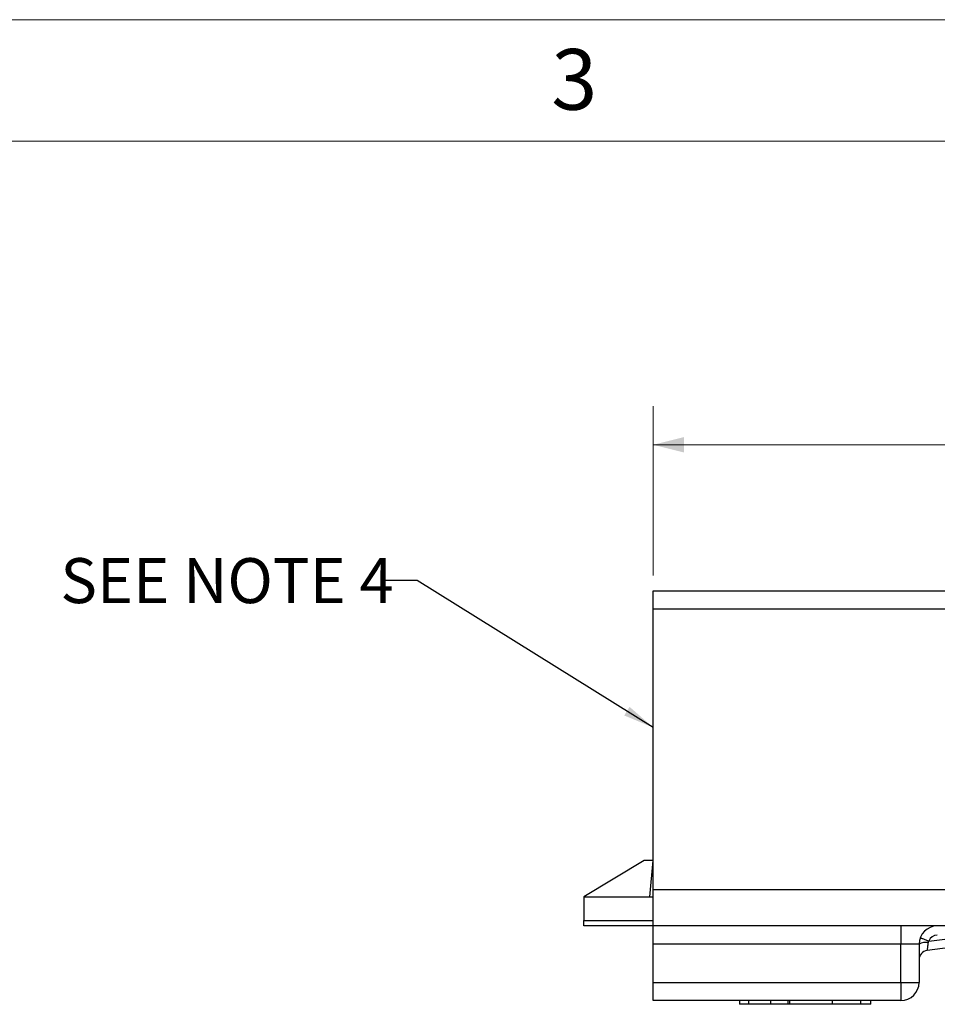
# Model space of a CAD drawing. Units: millimetres. Extents: x 0 to 594, y 0 to 420.
# Drawn here: x 177 to 252, y 339 to 420 of the extents above; entities that cross this region are included whole.
import ezdxf

# ---------------------------------------------------------------- set-up
doc = ezdxf.new("R2010")
doc.units = ezdxf.units.MM
doc.styles.add('SLDTEXTSTYLE0', font='TXT', dxfattribs={"width": 0.75})
doc.styles.add('SLDTEXTSTYLE12', font='TXT', dxfattribs={"width": 0.7})
doc.dimstyles.new('SLDDIMSTYLE1', dxfattribs={"dimtxt": 2.645833, "dimasz": 2.54, "dimexe": 0, "dimexo": 0.0625, "dimgap": 0.661458, "dimtad": 0, "dimtih": 1, "dimtoh": 1, "dimlfac": 0.333333, "dimrnd": 1e-09, "dimzin": 12, "dimdsep": 46, "dimtxsty": 'SLDTEXTSTYLE0', "dimsah": 1, "dimcen": 0.09, "dimadec": 0, "dimazin": 3, "dimtfac": 1, "dimtofl": 0, "dimtmove": 0, "dimatfit": 3, "dimfxl": 1, "dimfrac": 2, "dimtolj": 1, "dimtzin": 12, "dimarcsym": 0})
doc.dimstyles.new('SLDDIMSTYLE2', dxfattribs={"dimtxt": 0.18, "dimasz": 2.54, "dimexe": 0, "dimexo": 0.0625, "dimgap": 0, "dimtad": 0, "dimtih": 1, "dimtoh": 1, "dimdec": 0, "dimrnd": 1e-09, "dimzin": 0, "dimdsep": 46, "dimtxsty": 'Standard', "dimsah": 1, "dimcen": 0.09, "dimadec": 0, "dimazin": 0, "dimtfac": 2.54, "dimtdec": 0, "dimtofl": 0, "dimtmove": 0, "dimatfit": 3, "dimfxl": 1, "dimfrac": 2, "dimtolj": 1, "dimtzin": 0, "dimarcsym": 0})

# ---------------------------------------------------------------- blocks, each defined once
blk = doc.blocks.new('_D_2')
at = {"color": 7, "linetype": 'Continuous', "lineweight": 18}
for p, q in [((229.079, 374.226), (229.079, 388.162)), ((295.781, 351.043), (295.781, 388.162)), ((229.079, 384.987), (258.013, 384.987)), ((295.781, 384.987), (267.8, 384.987))]:
    blk.add_line(p, q, dxfattribs=at)
for centre, start, end in [((262.713, 384.719), 153.43495, 206.56505), ((263.1, 384.719), 333.43495, 26.56505)]:
    blk.add_arc(centre, 4.7, start, end, dxfattribs=at)
for points in [[(229.079, 384.987), (231.619, 384.352), (231.619, 385.622)], [(295.781, 384.987), (293.241, 385.622), (293.241, 384.352)]]:
    blk.add_solid(points, dxfattribs=at)
at = {"color": 7, "linetype": 'Continuous', "lineweight": 18, "insert": (258.509, 386.028), "char_height": 2.6458, "attachment_point": 1, "style": 'SLDTEXTSTYLE0'}
blk.add_mtext('22.23', dxfattribs=at)

msp = doc.modelspace()

# ---------------------------------------------------------------- linework, layer by layer
at = {"color": 7, "linetype": 'Continuous', "lineweight": 18}
for p, q in [((0, 420), (594, 420)), ((584, 410), (10, 410))]:
    msp.add_line(p, q, dxfattribs=at)
at = {"color": 7, "linetype": 'Continuous', "lineweight": 25}
for p, q in [((229.079, 372.956), (266.857, 372.956)), ((229.079, 371.456), (229.079, 372.956)), ((258.629, 371.456), (229.079, 371.456)), ((229.079, 348.356), (229.079, 371.456)), ((228.329, 350.756), (223.379, 347.756)), ((229.079, 350.756), (228.329, 350.756)), ((228.816, 347.756), (229.079, 350.756)), ((229.079, 348.356), (253.379, 348.356)), ((229.079, 345.356), (229.079, 348.356)), ((223.379, 347.756), (223.379, 345.806)), ((223.379, 347.756), (229.079, 347.756)), ((223.379, 345.356), (223.379, 345.806)), ((223.379, 345.806), (229.079, 345.806)), ((229.079, 345.356), (223.379, 345.356)), ((253.379, 345.356), (229.079, 345.356)), ((229.079, 343.856), (229.079, 345.356)), ((249.479, 345.356), (249.479, 343.856)), ((251.773, 344.111), (253.537, 344.331)), ((249.479, 343.856), (229.079, 343.856)), ((229.079, 340.706), (229.079, 343.856)), ((250.979, 343.856), (249.479, 343.856)), ((249.479, 340.706), (249.479, 343.856)), ((250.979, 343.856), (250.979, 340.706)), ((253.537, 343.575), (251.636, 343.338)), ((229.079, 340.706), (249.479, 340.706)), ((229.079, 339.206), (229.079, 340.706)), ((249.479, 340.706), (249.479, 339.206)), ((249.479, 340.706), (250.979, 340.706)), ((249.479, 339.206), (229.079, 339.206)), ((236.189, 339.206), (236.189, 338.901)), ((236.969, 338.901), (236.969, 339.206)), ((238.773, 338.901), (238.773, 339.206)), ((240.2, 338.901), (240.2, 339.206)), ((240.34, 338.901), (240.34, 339.206)), ((243.847, 338.901), (243.847, 339.206)), ((246.187, 338.901), (246.187, 339.206)), ((246.998, 338.901), (246.998, 339.206)), ((236.969, 338.901), (236.189, 338.901)), ((238.773, 338.901), (236.969, 338.901)), ((240.2, 338.901), (238.773, 338.901)), ((240.34, 338.901), (240.2, 338.901)), ((243.847, 338.901), (240.34, 338.901)), ((246.187, 338.901), (243.847, 338.901)), ((246.998, 338.901), (246.187, 338.901))]:
    msp.add_line(p, q, dxfattribs=at)
at = {"color": 7, "linetype": 'Continuous', "lineweight": 25, "flags": 128}
for points in [[(251.773, 344.111), (251.7, 344.137), (251.627, 344.164), (251.555, 344.189), (251.487, 344.214), (251.421, 344.238), (251.359, 344.261), (251.301, 344.281), (251.249, 344.3), (251.203, 344.317), (251.163, 344.332), (251.129, 344.344), (251.103, 344.353), (251.084, 344.36), (251.072, 344.364), (251.068, 344.366)], [(251.713, 343.978), (251.704, 343.903), (251.695, 343.83), (251.687, 343.76), (251.679, 343.693), (251.671, 343.63), (251.664, 343.572), (251.658, 343.519), (251.652, 343.473), (251.647, 343.432), (251.643, 343.399), (251.64, 343.372), (251.638, 343.353), (251.636, 343.341), (251.636, 343.338)]]:
    msp.add_lwpolyline(points, dxfattribs=at)
at = {"color": 7, "linetype": 'Continuous', "lineweight": 25}
for centre, radius, start, end in [((252.479, 343.856), 1.5, 90, 180), ((251.525, 342.848), 1.146, 80.52745, 118.45924), ((252.479, 343.856), 0.75, 90, 160.11323), ((251.729, 342.593), 0.75, 97.12149, 180), ((249.479, 340.706), 1.5, 270, 0)]:
    msp.add_arc(centre, radius, start, end, dxfattribs=at)
msp.add_open_spline([(251.773, 344.111), (251.765, 344.099), (251.748, 344.076), (251.725, 344.032), (251.717, 343.998), (251.713, 343.978)], degree=3, knots=[0, 0, 0, 0, 0.293479, 0.5928412, 1, 1, 1, 1], dxfattribs=at)

# ---------------------------------------------------------------- texts
at = {"color": 7, "linetype": 'Continuous', "lineweight": 0}
for s, insert, char_height, attachment_point, style in [('3', (222.589, 417.584), 5, 2, 'SLDTEXTSTYLE0'), ('SEE NOTE 4', (180.274, 375.65), 3.7042, 1, 'SLDTEXTSTYLE12')]:
    msp.add_mtext(s, dxfattribs=dict(at, insert=insert, char_height=char_height, attachment_point=attachment_point, style=style))

# ---------------------------------------------------------------- dimensions: what is measured, and where the dimension line sits
at = {"color": 7, "linetype": 'Continuous', "lineweight": 18}
dim = msp.add_linear_dim(base=(229.079, 384.987), p1=(295.781, 349.773), p2=(229.079, 372.956), text='(<>)', dimstyle='SLDDIMSTYLE1', dxfattribs=at)
dim.commit()
dim.dimension.update_dxf_attribs({"geometry": '_D_2', "text_midpoint": (262.907, 384.987), "dimtype": 160})

# ---------------------------------------------------------------- leaders
at = {"color": 7, "linetype": 'Continuous', "lineweight": 0}
msp.add_leader([(229.079, 361.702), (209.648, 373.821), (206.648, 373.821)], dimstyle='SLDDIMSTYLE2', dxfattribs=at)

doc.saveas('drawing.dxf')
